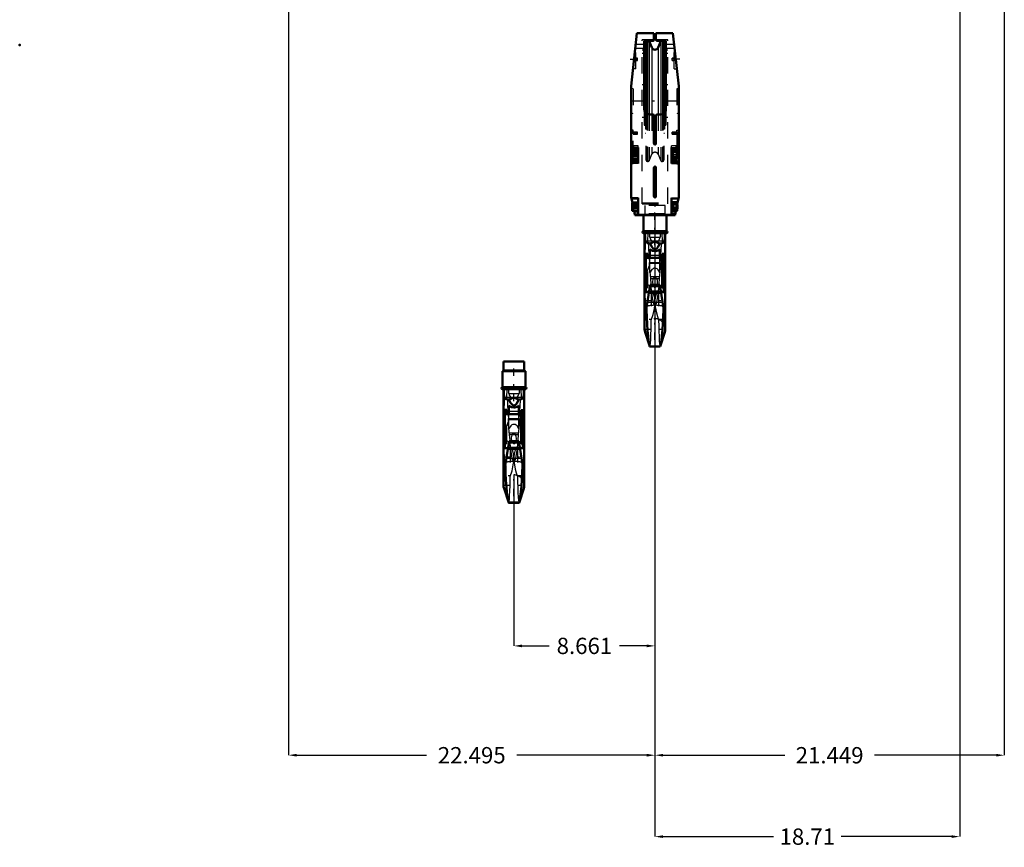
# Model space of a CAD drawing. Units: inches. Extents: x 12 to 165, y 13 to 166.
# Drawn here: x 15 to 76, y 13 to 64 of the extents above; entities that cross this region are included whole.
import ezdxf

# ---------------------------------------------------------------- set-up
doc = ezdxf.new("R2010")
doc.units = ezdxf.units.IN
doc.header["$MEASUREMENT"] = 0
doc.linetypes.add('Center', pattern=[1.5, 0.45, -0.5, 0.05, -0.5])
doc.linetypes.add('Dashed', pattern=[2, 1, -1])
for name, color, linetype, lineweight in [('2d ConnectionPoints', 7, 'Continuous', 50), ('AM_0', 7, 'Continuous', 50), ('AM_4', 3, 'Continuous', 25), ('AM_5', 3, 'Continuous', 25), ('AM_7', 7, 'Center', 25), ('AM_9', 6, 'Dashed', 25)]:
    doc.layers.add(name, color=color, linetype=linetype, lineweight=lineweight)
doc.dimstyles.get("Standard").update_dxf_attribs({"dimtxt": 0.18, "dimasz": 0.18, "dimexe": 0.18, "dimexo": 0.0625, "dimgap": 0.09, "dimtad": 0, "dimtih": 1, "dimtoh": 1, "dimdec": 4, "dimzin": 0, "dimdsep": 46, "dimtxsty": 'Standard', "dimcen": 0.09, "dimadec": 0, "dimazin": 0, "dimtfac": 1, "dimtdec": 4, "dimtofl": 0, "dimtmove": 0, "dimatfit": 3, "dimfxl": 0, "dimtolj": 1, "dimtzin": 0, "dimarcsym": 0})

# ---------------------------------------------------------------- blocks, each defined once
blk = doc.blocks.new('1_SH4_R02_H_1_0_in_BDD6F_1_1_GN_Wire_Rope_Hoist_900')
at = {"layer": 'AM_0'}
for p, q in [((46.191, 42.925), (44.931, 42.925)), ((44.931, 42.925), (44.931, 42.413)), ((46.191, 42.413), (46.191, 42.925)), ((46.27, 42.335), (44.853, 42.335)), ((44.853, 42.335), (44.853, 41.35)), ((46.27, 41.35), (46.27, 42.335)), ((46.27, 41.35), (44.853, 41.35)), ((46.27, 41.232), (44.853, 41.232)), ((44.926, 41.232), (44.926, 35.335)), ((46.196, 35.335), (46.196, 41.232)), ((45.123, 39.959), (45.01, 39.959)), ((45.01, 37.603), (45.01, 39.959)), ((45.123, 39.71), (45.123, 39.959)), ((45.251, 39.71), (45.251, 40.233)), ((45.871, 39.71), (45.871, 40.233)), ((46.112, 39.954), (46, 39.954)), ((46, 37.911), (46, 39.954)), ((46.112, 37.603), (46.112, 39.954)), ((44.931, 39.72), (44.931, 39.87)), ((45.01, 39.87), (44.931, 39.87)), ((44.931, 39.72), (45.01, 39.72)), ((46, 39.71), (45.01, 39.71)), ((45.251, 39.87), (45.123, 39.87)), ((45.123, 39.72), (45.251, 39.72)), ((46, 39.87), (45.871, 39.87)), ((45.871, 39.72), (46, 39.72)), ((46, 39.711), (46.112, 39.711)), ((46.191, 39.87), (46.112, 39.87)), ((46.112, 39.72), (46.191, 39.72)), ((46.191, 39.72), (46.191, 39.87)), ((45.267, 38.05), (44.957, 36.157)), ((45.01, 37.616), (45.196, 37.616)), ((45.01, 37.603), (45.193, 37.603)), ((45.187, 37.564), (45.935, 37.564)), ((45.856, 38.05), (45.267, 38.05)), ((46.196, 35.97), (45.856, 38.05)), ((45.927, 37.616), (46.112, 37.616)), ((45.929, 37.603), (46.112, 37.603)), ((46, 37.911), (46.112, 37.911)), ((46.112, 37.911), (46, 37.911)), ((45.035, 36.634), (45.04, 36.515)), ((46.083, 36.515), (46.088, 36.634)), ((44.957, 35.14), (45.241, 34.257)), ((45.881, 34.257), (46.166, 35.14)), ((45.235, 34.276), (45.887, 34.276)), ((45.235, 34.276), (45.247, 34.257)), ((45.247, 34.257), (45.875, 34.257)), ((45.875, 34.257), (45.887, 34.276))]:
    blk.add_line(p, q, dxfattribs=at)
for points in [[(44.946, 41.232), (44.951, 40.983), (44.97, 40.734)], [(46.153, 40.734), (46.172, 40.98), (46.177, 41.232)], [(44.97, 40.734), (44.973, 40.717), (44.981, 40.697), (45.01, 40.664), (45.097, 40.624), (45.273, 40.596)], [(45.561, 40.734), (45.56, 40.733), (45.419, 40.66), (45.273, 40.596)], [(45.273, 40.596), (45.301, 40.515), (45.352, 40.405), (45.448, 40.286), (45.499, 40.255), (45.558, 40.242), (45.611, 40.25), (45.669, 40.282), (45.741, 40.358), (45.834, 40.549), (45.849, 40.596)], [(45.849, 40.596), (45.704, 40.66), (45.562, 40.733), (45.561, 40.734)], [(45.849, 40.596), (46.011, 40.62), (46.105, 40.658), (46.127, 40.677), (46.145, 40.704), (46.15, 40.72), (46.153, 40.734)], [(45.871, 40.233), (45.759, 40.154), (45.624, 40.115), (45.561, 40.111), (45.421, 40.132), (45.297, 40.194), (45.251, 40.233)], [(45.04, 36.515), (45.056, 36.068), (45.077, 35.645), (45.104, 35.248), (45.135, 34.911), (45.168, 34.624), (45.201, 34.418), (45.235, 34.276)], [(45.887, 34.276), (45.922, 34.42), (45.957, 34.643), (45.989, 34.927), (46.021, 35.28), (46.047, 35.671), (46.069, 36.113), (46.083, 36.515)], [(44.926, 35.972), (44.926, 35.971), (44.927, 35.972), (44.932, 36.008), (44.956, 36.152), (44.957, 36.157)]]:
    blk.add_lwpolyline(points, dxfattribs=at)
for centre, radius, start, end in [((44.853, 42.413), 0.0787, 270, 360), ((46.27, 42.413), 0.0787, 180, 270), ((44.853, 41.291), 0.0591, 90, 270), ((46.27, 41.291), 0.0591, 270, 90), ((45.561, 35.335), 0.635, 180, 197.87553), ((45.561, 35.335), 0.635, 342.12447, 0)]:
    blk.add_arc(centre, radius, start, end, dxfattribs=at)
at = {"layer": 'AM_4'}
for p, q in [((46.191, 42.413), (44.931, 42.413)), ((46.153, 40.734), (44.97, 40.734)), ((45.123, 39.78), (45.01, 39.78)), ((45.251, 39.884), (45.871, 39.884)), ((45.251, 39.715), (45.871, 39.715)), ((46, 39.779), (46.112, 39.779)), ((45.094, 36.995), (46.029, 36.995)), ((45.018, 36.533), (45.04, 36.515)), ((46.083, 36.515), (46.104, 36.533)), ((44.957, 35.14), (44.957, 36.157)), ((46.166, 35.14), (46.166, 36.157))]:
    blk.add_line(p, q, dxfattribs=at)
for start_param, end_param in [(6.283185, 6.80299), (2.621788, 3.141593)]:
    blk.add_ellipse((45.561, 38.427), major_axis=(-0.635, 0), ratio=0.766044, start_param=start_param, end_param=end_param, dxfattribs=at)
at = {"layer": 'AM_7'}
for p, q in [((45.561, 40.496), (45.561, 43.004)), ((44.791, 41.291), (44.915, 41.291)), ((44.853, 41.229), (44.853, 41.353)), ((46.259, 41.258), (44.863, 41.258)), ((46.208, 41.291), (46.332, 41.291)), ((46.27, 41.229), (46.27, 41.353)), ((46.254, 39.795), (44.868, 39.795)), ((44.863, 37.086), (46.259, 37.086)), ((46.259, 35.923), (44.863, 35.923)), ((45.561, 34.668), (45.561, 36.001)), ((44.894, 35.335), (46.228, 35.335))]:
    blk.add_line(p, q, dxfattribs=at)
at = {"layer": 'AM_9'}
for p, q in [((44.957, 41.232), (44.957, 36.152)), ((45.121, 40.734), (45.141, 41.232)), ((45.242, 40.974), (45.242, 41.232)), ((45.88, 41.232), (45.88, 40.974)), ((45.982, 41.232), (46.002, 40.734)), ((46.166, 41.232), (46.166, 36.157)), ((45.242, 40.974), (45.88, 40.974)), ((45.123, 39.705), (45.01, 39.705)), ((45.123, 39.693), (45.01, 39.693)), ((45.123, 37.873), (45.123, 39.71)), ((45.123, 39.696), (46, 39.696)), ((45.235, 39.375), (45.231, 39.431)), ((45.231, 39.431), (45.891, 39.431)), ((45.239, 39.049), (45.235, 39.375)), ((45.235, 39.375), (45.887, 39.375)), ((45.251, 38.806), (45.251, 39.71)), ((45.871, 38.806), (45.871, 39.71)), ((45.887, 39.375), (45.883, 39.049)), ((45.891, 39.431), (45.887, 39.375)), ((46, 39.706), (46.112, 39.706)), ((46, 39.693), (46.112, 39.693)), ((44.957, 38.576), (45.236, 39.241)), ((45.302, 38.446), (45.239, 39.049)), ((45.883, 39.049), (45.82, 38.446)), ((45.886, 39.241), (46.166, 38.576)), ((45.289, 38.563), (45.834, 38.563)), ((45.302, 38.446), (45.82, 38.446)), ((45.123, 37.897), (45.01, 37.897)), ((45.123, 37.873), (45.01, 37.873)), ((45.193, 37.603), (45.929, 37.603)), ((45.196, 37.616), (45.266, 37.616)), ((45.357, 37.674), (45.266, 37.616)), ((45.266, 37.616), (45.365, 37.607)), ((45.357, 37.674), (45.327, 37.941)), ((45.327, 37.941), (45.795, 37.941)), ((45.336, 37.737), (45.33, 37.925)), ((45.336, 37.737), (45.336, 35.881)), ((45.357, 37.674), (45.766, 37.674)), ((45.758, 37.607), (45.365, 37.607)), ((45.488, 37.944), (45.561, 37.875)), ((45.561, 37.875), (45.635, 37.944)), ((45.758, 37.607), (45.857, 37.616)), ((45.795, 37.941), (45.766, 37.674)), ((45.857, 37.616), (45.766, 37.674)), ((45.792, 37.926), (45.786, 37.737)), ((45.786, 37.737), (45.786, 35.881)), ((45.857, 37.616), (45.927, 37.616)), ((46, 37.873), (46, 37.911)), ((46, 37.897), (46.112, 37.897)), ((46, 37.873), (46.112, 37.873)), ((45.561, 37.086), (45.574, 36.787)), ((45.561, 36.769), (45.536, 36.797)), ((45.587, 36.797), (45.561, 36.769))]:
    blk.add_line(p, q, dxfattribs=at)
for points in [[(45.163, 40.551), (45.157, 40.559), (45.134, 40.608), (45.124, 40.65), (45.12, 40.691), (45.121, 40.734)], [(45.352, 40.734), (45.368, 40.708), (45.373, 40.689), (45.37, 40.668), (45.359, 40.648), (45.33, 40.62), (45.224, 40.568), (45.163, 40.551)], [(45.163, 40.551), (45.173, 40.258), (45.188, 39.948), (45.207, 39.667), (45.231, 39.431)], [(45.242, 40.974), (45.275, 40.873), (45.323, 40.776), (45.337, 40.754), (45.352, 40.734)], [(45.959, 40.551), (45.829, 40.598), (45.77, 40.64), (45.756, 40.659), (45.75, 40.677), (45.751, 40.697), (45.761, 40.72), (45.77, 40.734)], [(45.77, 40.734), (45.826, 40.823), (45.866, 40.924), (45.88, 40.974)], [(45.891, 39.431), (45.913, 39.642), (45.932, 39.899), (45.947, 40.204), (45.959, 40.549), (45.959, 40.551)], [(46.002, 40.734), (46.002, 40.689), (45.998, 40.649), (45.986, 40.601), (45.961, 40.553), (45.959, 40.551)], [(45.871, 38.806), (45.765, 38.976), (45.707, 39.026), (45.632, 39.064), (45.576, 39.074), (45.561, 39.075), (45.499, 39.066), (45.444, 39.044), (45.366, 38.985), (45.266, 38.838), (45.251, 38.806)], [(45.33, 37.925), (45.323, 38.102), (45.302, 38.446)], [(45.697, 38.049), (45.722, 38.216), (45.711, 38.327), (45.669, 38.433), (45.646, 38.465), (45.614, 38.493), (45.592, 38.504), (45.565, 38.51), (45.561, 38.51), (45.539, 38.507), (45.515, 38.497), (45.483, 38.473), (45.441, 38.41), (45.401, 38.245), (45.425, 38.05)], [(45.82, 38.446), (45.8, 38.113), (45.792, 37.926)], [(45.327, 37.941), (45.288, 37.992), (45.26, 38.012)], [(45.561, 37.086), (45.545, 37.262), (45.496, 37.439), (45.427, 37.592), (45.336, 37.737)], [(45.536, 36.797), (45.517, 36.826), (45.502, 36.859), (45.463, 36.993), (45.435, 37.129), (45.372, 37.547), (45.365, 37.607)], [(45.425, 38.05), (45.426, 38.048), (45.471, 37.962), (45.488, 37.944)], [(45.786, 37.737), (45.693, 37.587), (45.62, 37.421), (45.577, 37.259), (45.561, 37.086)], [(45.758, 37.607), (45.742, 37.486), (45.655, 36.975), (45.639, 36.915), (45.619, 36.854), (45.605, 36.825), (45.587, 36.797)], [(45.635, 37.944), (45.689, 38.028), (45.697, 38.049)], [(45.862, 38.012), (45.831, 37.989), (45.795, 37.941)], [(45.548, 36.785), (45.552, 36.839), (45.561, 37.086)], [(45.336, 35.881), (45.449, 36.223), (45.526, 36.597), (45.548, 36.785)], [(45.574, 36.787), (45.583, 36.705), (45.648, 36.324), (45.71, 36.098), (45.786, 35.881)], [(45.253, 34.261), (45.27, 34.328), (45.286, 34.47), (45.301, 34.691), (45.313, 34.974), (45.325, 35.325), (45.336, 35.881)], [(45.786, 35.881), (45.793, 35.532), (45.801, 35.207), (45.813, 34.883), (45.826, 34.614), (45.841, 34.42), (45.858, 34.298), (45.872, 34.259)]]:
    blk.add_lwpolyline(points, dxfattribs=at)
blk.add_arc((45.561, 35.335), 0.635, 0, 180, dxfattribs=at)
for centre, major_axis, ratio, start_param, end_param in [((45.561, 38.427), (-0.635, 0), 0.766044, 5.971198, 6.283185), ((45.561, 38.427), (-0.635, 0), 0.766044, 0.519804, 1.454864), ((45.561, 38.427), (-0.635, 0), 0.766044, 1.686729, 2.621788), ((45.561, 38.427), (-0.635, 0), 0.766044, 3.141593, 3.45358), ((45.561, 36.633), (0.635, 0), 0.258819, 1.610651, 2.504738), ((45.561, 36.633), (0.635, 0), 0.258819, 0.636855, 1.530941)]:
    blk.add_ellipse(centre, major_axis=major_axis, ratio=ratio, start_param=start_param, end_param=end_param, dxfattribs=at)
blk = doc.blocks.new('2_C236661012x21_1_0_in_BDD6F_1_1_GN_Wire_Rope_Hoist_900')
at = {"layer": 'AM_7'}
blk.add_line((55.571, 56.332), (55.566, 56.332), dxfattribs=at)
at = {"layer": 'AM_9'}
for p, q in [((55.571, 57.043), (55.561, 57.043)), ((55.561, 57.043), (55.561, 55.153)), ((55.571, 57.043), (55.571, 55.153)), ((55.566, 56.458), (55.566, 55.72)), ((55.566, 56.458), (55.571, 56.458)), ((55.571, 56.373), (55.566, 56.373)), ((55.571, 56.363), (55.566, 56.363)), ((55.566, 56.356), (55.571, 56.356)), ((55.566, 56.353), (55.571, 56.353)), ((55.566, 56.347), (55.571, 56.347)), ((55.566, 56.345), (55.571, 56.345)), ((55.566, 56.342), (55.571, 56.342)), ((55.566, 56.338), (55.571, 56.338)), ((55.566, 56.336), (55.571, 56.336)), ((55.566, 56.329), (55.571, 56.329)), ((55.566, 56.327), (55.571, 56.327)), ((55.566, 56.309), (55.571, 56.309)), ((55.566, 56.301), (55.571, 56.301)), ((55.566, 56.291), (55.571, 56.291)), ((55.571, 56.279), (55.566, 56.279)), ((55.566, 56.278), (55.571, 56.278)), ((55.571, 56.278), (55.566, 56.278)), ((55.566, 56.277), (55.571, 56.277)), ((55.566, 56.261), (55.571, 56.261)), ((55.566, 56.257), (55.571, 56.257)), ((55.566, 56.252), (55.571, 56.252)), ((55.571, 56.181), (55.566, 56.181)), ((55.566, 56.173), (55.571, 56.173)), ((55.566, 56.163), (55.571, 56.163)), ((55.571, 56.162), (55.566, 56.162)), ((55.566, 56.161), (55.571, 56.161)), ((55.566, 56.152), (55.571, 56.152)), ((55.566, 56.142), (55.571, 56.142)), ((55.566, 56.126), (55.571, 56.126)), ((55.566, 56.109), (55.571, 56.109)), ((55.566, 56.098), (55.571, 56.098)), ((55.566, 56.073), (55.571, 56.073)), ((55.566, 56.062), (55.571, 56.062)), ((55.566, 56.06), (55.571, 56.06)), ((55.566, 56.056), (55.571, 56.056)), ((55.566, 56.047), (55.571, 56.047)), ((55.566, 56.006), (55.571, 56.006)), ((55.566, 55.997), (55.571, 55.997)), ((55.566, 55.994), (55.571, 55.994)), ((55.566, 55.977), (55.571, 55.977)), ((55.566, 55.964), (55.571, 55.964)), ((55.566, 55.963), (55.571, 55.963)), ((55.566, 55.93), (55.571, 55.93)), ((55.566, 55.891), (55.571, 55.891)), ((55.566, 55.884), (55.571, 55.884)), ((55.566, 55.857), (55.571, 55.857)), ((55.566, 55.852), (55.571, 55.852)), ((55.566, 55.816), (55.571, 55.816)), ((55.566, 55.799), (55.571, 55.799)), ((55.566, 55.73), (55.571, 55.73)), ((55.566, 55.729), (55.571, 55.729)), ((55.566, 55.729), (55.571, 55.729)), ((55.566, 55.72), (55.571, 55.72)), ((55.571, 55.153), (55.561, 55.153))]:
    blk.add_line(p, q, dxfattribs=at)
blk = doc.blocks.new('3_C236661012x21_2_0_in_BDD6F_1_1_GN_Wire_Rope_Hoist_900')
at = {"layer": 'AM_7'}
blk.add_line((52.873, 56.332), (52.878, 56.332), dxfattribs=at)
at = {"layer": 'AM_9'}
for p, q in [((52.873, 57.043), (52.883, 57.043)), ((52.873, 55.153), (52.873, 57.043)), ((52.883, 55.153), (52.883, 57.043)), ((52.878, 56.458), (52.873, 56.458)), ((52.878, 56.373), (52.873, 56.373)), ((52.878, 56.363), (52.873, 56.363)), ((52.878, 56.356), (52.873, 56.356)), ((52.878, 56.353), (52.873, 56.353)), ((52.878, 56.347), (52.873, 56.347)), ((52.878, 56.345), (52.873, 56.345)), ((52.878, 56.342), (52.873, 56.342)), ((52.878, 56.338), (52.873, 56.338)), ((52.873, 56.336), (52.878, 56.336)), ((52.878, 56.329), (52.873, 56.329)), ((52.878, 56.327), (52.873, 56.327)), ((52.878, 56.309), (52.873, 56.309)), ((52.873, 56.301), (52.878, 56.301)), ((52.873, 56.291), (52.878, 56.291)), ((52.878, 56.279), (52.873, 56.279)), ((52.878, 56.278), (52.873, 56.278)), ((52.878, 56.278), (52.873, 56.278)), ((52.878, 56.277), (52.873, 56.277)), ((52.878, 56.261), (52.873, 56.261)), ((52.878, 56.257), (52.873, 56.257)), ((52.878, 56.252), (52.873, 56.252)), ((52.878, 55.72), (52.878, 56.458)), ((52.878, 56.181), (52.873, 56.181)), ((52.878, 56.173), (52.873, 56.173)), ((52.878, 56.163), (52.873, 56.163)), ((52.878, 56.162), (52.873, 56.162)), ((52.878, 56.161), (52.873, 56.161)), ((52.878, 56.152), (52.873, 56.152)), ((52.878, 56.142), (52.873, 56.142)), ((52.878, 56.126), (52.873, 56.126)), ((52.878, 56.109), (52.873, 56.109)), ((52.878, 56.098), (52.873, 56.098)), ((52.878, 56.073), (52.873, 56.073)), ((52.878, 56.062), (52.873, 56.062)), ((52.878, 56.06), (52.873, 56.06)), ((52.878, 56.056), (52.873, 56.056)), ((52.878, 56.047), (52.873, 56.047)), ((52.878, 56.006), (52.873, 56.006)), ((52.878, 55.997), (52.873, 55.997)), ((52.878, 55.994), (52.873, 55.994)), ((52.878, 55.977), (52.873, 55.977)), ((52.878, 55.964), (52.873, 55.964)), ((52.878, 55.963), (52.873, 55.963)), ((52.878, 55.93), (52.873, 55.93)), ((52.878, 55.896), (52.873, 55.896)), ((52.878, 55.891), (52.873, 55.891)), ((52.878, 55.884), (52.873, 55.884)), ((52.878, 55.857), (52.873, 55.857)), ((52.878, 55.852), (52.873, 55.852)), ((52.873, 55.846), (52.878, 55.846)), ((52.873, 55.846), (52.878, 55.846)), ((52.878, 55.844), (52.873, 55.844)), ((52.878, 55.843), (52.873, 55.843)), ((52.873, 55.837), (52.878, 55.837)), ((52.878, 55.816), (52.873, 55.816)), ((52.878, 55.799), (52.873, 55.799)), ((52.878, 55.756), (52.873, 55.756)), ((52.878, 55.738), (52.873, 55.738)), ((52.878, 55.73), (52.873, 55.73)), ((52.873, 55.729), (52.878, 55.729)), ((52.873, 55.729), (52.878, 55.729)), ((52.873, 55.72), (52.878, 55.72)), ((52.873, 55.153), (52.883, 55.153))]:
    blk.add_line(p, q, dxfattribs=at)
blk = doc.blocks.new('4_SH4_R02_H_2_0_in_BDD6F_1_1_GN_Wire_Rope_Hoist_900')
at = {"layer": 'AM_0'}
for p, q in [((53.514, 51.925), (53.514, 50.941)), ((54.931, 50.941), (54.931, 51.925)), ((54.931, 50.941), (53.514, 50.941)), ((54.931, 50.823), (53.514, 50.823)), ((53.587, 50.823), (53.587, 44.925)), ((54.857, 44.925), (54.857, 50.823)), ((53.912, 49.3), (53.912, 49.824)), ((54.532, 49.3), (54.532, 49.824)), ((53.592, 49.31), (53.592, 49.46)), ((53.671, 49.46), (53.592, 49.46)), ((53.592, 49.31), (53.671, 49.31)), ((53.784, 49.549), (53.671, 49.549)), ((53.671, 47.193), (53.671, 49.549)), ((54.661, 49.3), (53.671, 49.3)), ((53.784, 49.3), (53.784, 49.549)), ((53.912, 49.46), (53.784, 49.46)), ((53.784, 49.31), (53.912, 49.31)), ((54.661, 49.46), (54.532, 49.46)), ((54.532, 49.31), (54.661, 49.31)), ((54.773, 49.544), (54.661, 49.544)), ((54.661, 47.501), (54.661, 49.544)), ((54.661, 49.302), (54.773, 49.302)), ((54.773, 47.193), (54.773, 49.544)), ((54.852, 49.46), (54.773, 49.46)), ((54.773, 49.31), (54.852, 49.31)), ((54.852, 49.31), (54.852, 49.46)), ((53.928, 47.64), (53.618, 45.748)), ((53.671, 47.207), (53.857, 47.207)), ((53.671, 47.193), (53.854, 47.193)), ((53.848, 47.155), (54.596, 47.155)), ((54.517, 47.64), (53.928, 47.64)), ((54.857, 45.56), (54.517, 47.64)), ((54.588, 47.207), (54.773, 47.207)), ((54.59, 47.193), (54.773, 47.193)), ((54.661, 47.501), (54.773, 47.501)), ((54.773, 47.501), (54.661, 47.501)), ((53.696, 46.224), (53.701, 46.106)), ((54.744, 46.106), (54.749, 46.224)), ((53.618, 44.73), (53.902, 43.848)), ((54.542, 43.848), (54.827, 44.73)), ((53.896, 43.866), (54.548, 43.866)), ((53.896, 43.866), (53.908, 43.848)), ((53.908, 43.848), (54.536, 43.848)), ((54.536, 43.848), (54.548, 43.866))]:
    blk.add_line(p, q, dxfattribs=at)
for points in [[(53.607, 50.823), (53.612, 50.573), (53.631, 50.324)], [(54.814, 50.324), (54.833, 50.571), (54.838, 50.823)], [(53.631, 50.324), (53.634, 50.308), (53.642, 50.288), (53.671, 50.254), (53.758, 50.215), (53.934, 50.186)], [(54.222, 50.324), (54.221, 50.324), (54.08, 50.251), (53.934, 50.186)], [(53.934, 50.186), (53.962, 50.105), (54.013, 49.995), (54.109, 49.876), (54.16, 49.845), (54.219, 49.832), (54.272, 49.841), (54.33, 49.872), (54.402, 49.949), (54.495, 50.14), (54.51, 50.186)], [(54.51, 50.186), (54.365, 50.251), (54.223, 50.324), (54.222, 50.324)], [(54.51, 50.186), (54.672, 50.21), (54.766, 50.248), (54.788, 50.267), (54.806, 50.295), (54.811, 50.311), (54.814, 50.324)], [(54.532, 49.824), (54.42, 49.744), (54.285, 49.706), (54.222, 49.702), (54.082, 49.722), (53.958, 49.784), (53.912, 49.824)], [(53.701, 46.106), (53.717, 45.659), (53.738, 45.235), (53.765, 44.839), (53.796, 44.501), (53.829, 44.215), (53.862, 44.009), (53.896, 43.866)], [(54.548, 43.866), (54.583, 44.01), (54.618, 44.234), (54.65, 44.518), (54.682, 44.87), (54.708, 45.261), (54.73, 45.703), (54.744, 46.106)], [(53.587, 45.562), (53.587, 45.562), (53.588, 45.563), (53.593, 45.598), (53.617, 45.743), (53.618, 45.748)]]:
    blk.add_lwpolyline(points, dxfattribs=at)
for centre, radius, start, end in [((53.514, 50.882), 0.0591, 90, 270), ((54.931, 50.882), 0.0591, 270, 90), ((54.222, 44.925), 0.635, 180, 197.87553), ((54.222, 44.925), 0.635, 342.12447, 0)]:
    blk.add_arc(centre, radius, start, end, dxfattribs=at)
at = {"layer": 'AM_4'}
for p, q in [((54.814, 50.324), (53.631, 50.324)), ((53.784, 49.371), (53.671, 49.371)), ((53.912, 49.475), (54.532, 49.475)), ((53.912, 49.306), (54.532, 49.306)), ((54.661, 49.37), (54.773, 49.37)), ((53.755, 46.585), (54.69, 46.585)), ((53.679, 46.123), (53.701, 46.106)), ((54.744, 46.106), (54.765, 46.123)), ((53.618, 44.73), (53.618, 45.748)), ((54.827, 44.73), (54.827, 45.748))]:
    blk.add_line(p, q, dxfattribs=at)
for start_param, end_param in [(0, 0.519804), (2.621788, 3.141593)]:
    blk.add_ellipse((54.222, 48.018), major_axis=(-0.635, 0), ratio=0.766044, start_param=start_param, end_param=end_param, dxfattribs=at)
at = {"layer": 'AM_7'}
for p, q in [((54.222, 50.086), (54.222, 52.594)), ((53.452, 50.882), (53.576, 50.882)), ((53.514, 50.82), (53.514, 50.944)), ((54.92, 50.849), (53.524, 50.849)), ((54.869, 50.882), (54.993, 50.882)), ((54.931, 50.82), (54.931, 50.944)), ((54.915, 49.385), (53.529, 49.385)), ((53.524, 46.676), (54.92, 46.676)), ((54.92, 45.514), (53.524, 45.514)), ((54.222, 44.258), (54.222, 45.592)), ((53.555, 44.925), (54.889, 44.925))]:
    blk.add_line(p, q, dxfattribs=at)
at = {"layer": 'AM_9'}
for p, q in [((54.852, 52.516), (53.592, 52.516)), ((53.592, 52.516), (53.592, 52.004)), ((54.852, 52.004), (53.592, 52.004)), ((54.852, 52.004), (54.852, 52.516)), ((53.618, 50.823), (53.618, 45.742)), ((53.782, 50.324), (53.802, 50.823)), ((53.903, 50.565), (53.903, 50.823)), ((54.541, 50.823), (54.541, 50.565)), ((54.643, 50.823), (54.663, 50.324)), ((54.827, 50.823), (54.827, 45.748)), ((53.903, 50.565), (54.541, 50.565)), ((53.784, 49.295), (53.671, 49.295)), ((53.784, 49.283), (53.671, 49.283)), ((53.784, 47.464), (53.784, 49.3)), ((53.784, 49.287), (54.661, 49.287)), ((53.896, 48.965), (53.892, 49.021)), ((53.892, 49.021), (54.552, 49.021)), ((53.912, 48.396), (53.912, 49.3)), ((54.532, 48.396), (54.532, 49.3)), ((54.552, 49.021), (54.548, 48.965)), ((54.661, 49.297), (54.773, 49.297)), ((54.661, 49.283), (54.773, 49.283)), ((53.618, 48.167), (53.897, 48.831)), ((53.9, 48.64), (53.896, 48.965)), ((53.896, 48.965), (54.548, 48.965)), ((53.963, 48.037), (53.9, 48.64)), ((54.544, 48.64), (54.481, 48.037)), ((54.548, 48.965), (54.544, 48.64)), ((54.547, 48.831), (54.827, 48.167)), ((53.95, 48.153), (54.495, 48.153)), ((53.963, 48.037), (54.481, 48.037)), ((53.784, 47.487), (53.671, 47.487)), ((53.784, 47.464), (53.671, 47.464)), ((53.854, 47.193), (54.59, 47.193)), ((53.857, 47.207), (53.927, 47.207)), ((54.018, 47.265), (53.927, 47.207)), ((53.927, 47.207), (54.026, 47.197)), ((54.018, 47.265), (53.988, 47.531)), ((53.988, 47.531), (54.456, 47.531)), ((53.997, 47.327), (53.991, 47.515)), ((53.997, 47.327), (53.997, 45.472)), ((54.018, 47.265), (54.427, 47.265)), ((54.419, 47.197), (54.026, 47.197)), ((54.149, 47.534), (54.222, 47.465)), ((54.222, 47.465), (54.296, 47.534)), ((54.419, 47.197), (54.518, 47.207)), ((54.456, 47.531), (54.427, 47.265)), ((54.518, 47.207), (54.427, 47.265)), ((54.453, 47.516), (54.447, 47.327)), ((54.447, 47.327), (54.447, 45.472)), ((54.518, 47.207), (54.588, 47.207)), ((54.661, 47.464), (54.661, 47.501)), ((54.661, 47.487), (54.773, 47.487)), ((54.661, 47.464), (54.773, 47.464)), ((54.222, 46.676), (54.235, 46.377)), ((54.222, 46.359), (54.197, 46.387)), ((54.248, 46.387), (54.222, 46.359))]:
    blk.add_line(p, q, dxfattribs=at)
for points in [[(53.824, 50.142), (53.818, 50.149), (53.795, 50.198), (53.785, 50.241), (53.781, 50.281), (53.782, 50.324)], [(54.013, 50.324), (54.029, 50.299), (54.034, 50.279), (54.031, 50.259), (54.02, 50.238), (53.991, 50.21), (53.885, 50.159), (53.824, 50.142)], [(53.903, 50.565), (53.936, 50.463), (53.984, 50.367), (53.998, 50.345), (54.013, 50.324)], [(54.62, 50.142), (54.49, 50.188), (54.431, 50.23), (54.417, 50.25), (54.411, 50.268), (54.412, 50.287), (54.422, 50.311), (54.431, 50.324)], [(54.431, 50.324), (54.487, 50.413), (54.527, 50.514), (54.541, 50.565)], [(54.663, 50.324), (54.663, 50.279), (54.659, 50.24), (54.647, 50.191), (54.622, 50.144), (54.62, 50.142)], [(53.824, 50.142), (53.834, 49.848), (53.849, 49.539), (53.868, 49.258), (53.892, 49.021)], [(54.552, 49.021), (54.574, 49.233), (54.593, 49.49), (54.608, 49.795), (54.62, 50.14), (54.62, 50.142)], [(54.532, 48.396), (54.426, 48.566), (54.368, 48.617), (54.293, 48.654), (54.237, 48.665), (54.222, 48.665), (54.16, 48.657), (54.105, 48.634), (54.027, 48.575), (53.927, 48.429), (53.912, 48.396)], [(53.991, 47.515), (53.984, 47.693), (53.963, 48.037)], [(54.296, 47.534), (54.35, 47.618), (54.383, 47.807), (54.372, 47.917), (54.33, 48.023), (54.307, 48.056), (54.275, 48.084), (54.253, 48.095), (54.226, 48.1), (54.222, 48.1), (54.2, 48.098), (54.176, 48.088), (54.144, 48.063), (54.102, 48), (54.062, 47.836), (54.087, 47.639), (54.132, 47.553), (54.149, 47.534)], [(54.481, 48.037), (54.461, 47.704), (54.453, 47.516)], [(53.988, 47.531), (53.949, 47.582), (53.921, 47.602)], [(54.222, 46.676), (54.206, 46.853), (54.157, 47.029), (54.088, 47.183), (53.997, 47.327)], [(54.197, 46.387), (54.178, 46.417), (54.163, 46.45), (54.124, 46.583), (54.096, 46.719), (54.033, 47.137), (54.026, 47.197)], [(54.447, 47.327), (54.354, 47.178), (54.281, 47.012), (54.238, 46.85), (54.222, 46.676)], [(54.419, 47.197), (54.403, 47.077), (54.316, 46.566), (54.3, 46.505), (54.28, 46.445), (54.266, 46.415), (54.248, 46.387)], [(54.523, 47.602), (54.492, 47.579), (54.456, 47.531)], [(54.209, 46.375), (54.213, 46.429), (54.222, 46.676)], [(53.997, 45.472), (54.11, 45.813), (54.187, 46.188), (54.209, 46.375)], [(54.235, 46.377), (54.244, 46.296), (54.309, 45.915), (54.371, 45.689), (54.447, 45.472)], [(53.914, 43.852), (53.931, 43.918), (53.947, 44.06), (53.962, 44.282), (53.974, 44.564), (53.986, 44.916), (53.997, 45.472)], [(54.447, 45.472), (54.454, 45.122), (54.462, 44.798), (54.474, 44.474), (54.487, 44.204), (54.502, 44.011), (54.519, 43.889), (54.533, 43.849)]]:
    blk.add_lwpolyline(points, dxfattribs=at)
for centre, radius, start, end in [((53.514, 52.004), 0.0787, 270, 0), ((54.931, 52.004), 0.0787, 180, 270), ((54.222, 44.925), 0.635, 360, 180)]:
    blk.add_arc(centre, radius, start, end, dxfattribs=at)
for centre, major_axis, ratio, start_param, end_param in [((54.222, 48.018), (-0.635, 0), 0.766044, 5.971198, 6.283185), ((54.222, 48.018), (-0.635, 0), 0.766044, 0.519804, 1.454864), ((54.222, 48.018), (-0.635, 0), 0.766044, 1.686729, 2.621788), ((54.222, 48.018), (-0.635, 0), 0.766044, 3.141593, 3.45358), ((54.222, 46.223), (0.635, 0), 0.258819, 1.610651, 2.504738), ((54.222, 46.223), (0.635, 0), 0.258819, 0.636855, 1.530941)]:
    blk.add_ellipse(centre, major_axis=major_axis, ratio=ratio, start_param=start_param, end_param=end_param, dxfattribs=at)
blk = doc.blocks.new('5_SH4_R02_A_0_in_BDD6F_1_1_GN_Wire_Rope_Hoist_900')
at = {"layer": 'AM_0'}
for p, q in [((53.12, 63.106), (52.766, 59.853)), ((54.163, 63.106), (53.12, 63.106)), ((54.163, 63.106), (54.163, 62.707)), ((55.325, 63.106), (54.281, 63.106)), ((54.281, 62.707), (54.281, 63.106)), ((55.679, 59.853), (55.325, 63.106)), ((54.084, 62.628), (53.553, 62.628)), ((53.553, 62.628), (53.553, 58.421)), ((53.671, 62.555), (53.671, 58.181)), ((54.031, 62.208), (53.861, 62.598)), ((54.892, 62.628), (54.36, 62.628)), ((54.583, 62.598), (54.414, 62.208)), ((54.773, 62.555), (54.773, 58.175)), ((54.892, 58.421), (54.892, 62.628)), ((53.671, 60.901), (53.632, 60.901)), ((53.632, 60.901), (53.632, 58.208)), ((54.813, 60.901), (54.773, 60.901)), ((54.813, 60.901), (54.813, 58.212)), ((52.766, 53.027), (52.766, 59.853)), ((53.632, 60.409), (53.553, 60.409)), ((54.892, 60.409), (54.813, 60.409)), ((55.679, 53.027), (55.679, 59.853)), ((53.868, 58.106), (54.084, 58.106)), ((54.36, 58.106), (54.577, 58.106)), ((54.163, 58.027), (54.163, 56.315)), ((54.281, 56.315), (54.281, 58.027)), ((52.766, 55.98), (53.199, 55.98)), ((52.821, 55.882), (52.821, 55.449)), ((53.199, 55.921), (52.86, 55.921)), ((53.199, 55.086), (53.199, 56.069)), ((55.246, 55.086), (55.246, 56.069)), ((55.246, 55.98), (55.679, 55.98)), ((55.309, 55.901), (55.246, 55.901)), ((55.326, 55.938), (55.309, 55.901)), ((55.309, 55.901), (55.309, 55.429)), ((55.326, 55.802), (55.309, 55.87)), ((55.326, 55.938), (55.56, 55.938)), ((55.326, 55.802), (55.56, 55.802)), ((55.577, 55.901), (55.56, 55.938)), ((55.56, 55.938), (55.577, 55.87)), ((55.577, 55.901), (55.577, 55.429)), ((55.594, 55.818), (55.577, 55.818)), ((55.616, 55.796), (55.594, 55.818)), ((55.594, 55.818), (55.594, 55.513)), ((55.616, 55.796), (55.616, 55.535)), ((53.199, 55.191), (52.766, 55.191)), ((52.86, 55.409), (53.199, 55.409)), ((55.246, 55.429), (55.309, 55.429)), ((55.679, 55.191), (55.246, 55.191)), ((55.326, 55.392), (55.309, 55.461)), ((55.309, 55.429), (55.326, 55.392)), ((55.326, 55.529), (55.56, 55.529)), ((55.326, 55.392), (55.56, 55.392)), ((55.56, 55.529), (55.577, 55.461)), ((55.56, 55.392), (55.577, 55.429)), ((55.577, 55.513), (55.594, 55.513)), ((55.594, 55.513), (55.616, 55.535)), ((54.163, 54.844), (54.163, 53.073)), ((54.281, 53.073), (54.281, 54.844)), ((52.766, 53.027), (52.835, 52.684)), ((53.199, 52.949), (52.782, 52.949)), ((52.821, 52.653), (52.821, 52.22)), ((53.199, 52.693), (52.86, 52.693)), ((53.199, 51.925), (53.199, 52.988)), ((55.246, 51.925), (55.246, 52.988)), ((55.246, 52.949), (55.663, 52.949)), ((55.309, 52.673), (55.246, 52.673)), ((55.326, 52.71), (55.309, 52.673)), ((55.309, 52.673), (55.309, 52.201)), ((55.326, 52.573), (55.309, 52.641)), ((55.326, 52.71), (55.56, 52.71)), ((55.577, 52.673), (55.56, 52.71)), ((55.56, 52.71), (55.577, 52.641)), ((55.577, 52.673), (55.577, 52.201)), ((55.59, 52.59), (55.679, 53.027)), ((52.86, 52.181), (53.199, 52.181)), ((52.99, 51.925), (52.938, 52.181)), ((55.246, 52.201), (55.309, 52.201)), ((55.326, 52.164), (55.309, 52.232)), ((55.309, 52.201), (55.326, 52.164)), ((55.326, 52.573), (55.56, 52.573)), ((55.326, 52.301), (55.56, 52.301)), ((55.326, 52.164), (55.56, 52.164)), ((55.503, 52.164), (55.455, 51.925)), ((55.56, 52.301), (55.577, 52.232)), ((55.56, 52.164), (55.577, 52.201)), ((55.594, 52.59), (55.577, 52.59)), ((55.577, 52.284), (55.594, 52.284)), ((55.616, 52.567), (55.594, 52.59)), ((55.594, 52.59), (55.594, 52.284)), ((55.594, 52.284), (55.616, 52.306)), ((55.616, 52.567), (55.616, 52.306)), ((52.99, 51.925), (55.455, 51.925))]:
    blk.add_line(p, q, dxfattribs=at)
for points in [[(54.084, 62.628), (54.095, 62.629), (54.106, 62.631), (54.12, 62.636), (54.144, 62.655), (54.163, 62.707)], [(54.281, 62.707), (54.3, 62.655), (54.311, 62.645), (54.329, 62.634), (54.339, 62.631), (54.352, 62.628), (54.36, 62.628)], [(53.553, 58.421), (53.571, 58.317), (53.622, 58.224), (53.701, 58.154), (53.799, 58.114), (53.868, 58.106)], [(54.163, 58.027), (54.159, 58.054), (54.146, 58.077), (54.126, 58.094), (54.102, 58.104), (54.084, 58.106)], [(54.36, 58.106), (54.334, 58.102), (54.311, 58.089), (54.293, 58.069), (54.283, 58.045), (54.281, 58.027)], [(54.577, 58.106), (54.681, 58.124), (54.773, 58.175), (54.843, 58.254), (54.884, 58.352), (54.892, 58.421)], [(54.163, 56.315), (54.167, 56.295), (54.177, 56.277), (54.192, 56.264), (54.211, 56.257), (54.23, 56.256), (54.249, 56.262), (54.264, 56.273), (54.275, 56.289), (54.281, 56.308), (54.281, 56.315)], [(55.309, 55.87), (55.313, 55.902), (55.326, 55.938)], [(55.309, 55.665), (55.315, 55.747), (55.326, 55.802)], [(55.326, 55.529), (55.319, 55.562), (55.309, 55.665)], [(55.577, 55.87), (55.573, 55.838), (55.56, 55.802)], [(55.56, 55.802), (55.57, 55.747), (55.577, 55.665)], [(55.577, 55.665), (55.567, 55.562), (55.56, 55.529)], [(55.309, 55.461), (55.313, 55.492), (55.326, 55.529)], [(55.577, 55.461), (55.573, 55.429), (55.56, 55.392)], [(54.281, 54.844), (54.278, 54.865), (54.267, 54.883), (54.25, 54.896), (54.232, 54.903), (54.212, 54.903), (54.195, 54.897), (54.18, 54.886), (54.169, 54.87), (54.164, 54.851), (54.163, 54.844)], [(54.163, 53.073), (54.169, 53.047), (54.183, 53.028), (54.202, 53.017), (54.221, 53.014), (54.239, 53.016), (54.254, 53.023), (54.267, 53.034), (54.277, 53.05), (54.281, 53.073)], [(55.309, 52.641), (55.313, 52.673), (55.326, 52.71)], [(55.577, 52.641), (55.573, 52.61), (55.56, 52.573)], [(55.309, 52.437), (55.315, 52.518), (55.326, 52.573)], [(55.326, 52.301), (55.319, 52.334), (55.309, 52.437)], [(55.309, 52.232), (55.313, 52.264), (55.326, 52.301)], [(55.56, 52.573), (55.57, 52.518), (55.577, 52.437)], [(55.577, 52.437), (55.567, 52.334), (55.56, 52.301)], [(55.577, 52.232), (55.573, 52.201), (55.56, 52.164)]]:
    blk.add_lwpolyline(points, dxfattribs=at)
for centre, radius, start, end in [((53.75, 62.555), 0.0787, 111.67593, 180), ((53.789, 62.567), 0.0787, 23.48701, 50.93418), ((54.655, 62.567), 0.0787, 129.06582, 156.51299), ((54.695, 62.555), 0.0787, 360, 68.32407), ((54.222, 62.291), 0.209, 203.48701, 336.51299), ((52.86, 55.882), 0.0394, 90, 180), ((52.86, 55.449), 0.0394, 180, 270), ((52.86, 52.653), 0.0394, 90, 180), ((52.86, 52.22), 0.0394, 180, 270)]:
    blk.add_arc(centre, radius, start, end, dxfattribs=at)
at = {"layer": 'AM_4'}
for p, q in [((53.046, 62.426), (53.553, 62.426)), ((53.727, 62.628), (53.727, 58.14)), ((53.766, 62.628), (53.766, 58.124)), ((53.861, 62.598), (53.861, 58.104)), ((54.583, 62.598), (54.583, 58.104)), ((54.678, 62.628), (54.678, 58.12)), ((54.718, 62.628), (54.718, 58.141)), ((54.892, 62.426), (55.399, 62.426)), ((53.02, 62.187), (53.553, 62.187)), ((54.031, 62.208), (54.031, 58.106)), ((54.414, 62.208), (54.414, 58.106)), ((54.892, 62.187), (55.425, 62.187)), ((52.766, 58.933), (53.553, 58.933)), ((54.892, 58.933), (55.679, 58.933)), ((53.199, 56.069), (52.766, 56.069)), ((52.86, 55.921), (52.86, 55.409)), ((55.246, 56.069), (55.679, 56.069)), ((53.199, 55.086), (52.766, 55.086)), ((55.246, 55.086), (55.679, 55.086)), ((53.199, 52.988), (52.774, 52.988)), ((52.86, 52.693), (52.86, 52.181)), ((55.246, 52.988), (55.671, 52.988)), ((53.199, 52.043), (52.966, 52.043)), ((55.246, 52.043), (55.479, 52.043)), ((53.199, 51.974), (55.246, 51.974))]:
    blk.add_line(p, q, dxfattribs=at)
at = {"layer": 'AM_7'}
for p, q in [((52.705, 61.492), (53.181, 61.492)), ((55.74, 61.492), (55.264, 61.492)), ((52.76, 58.933), (52.89, 58.933)), ((53.14, 58.933), (55.305, 58.933)), ((55.555, 58.933), (55.685, 58.933)), ((52.705, 56.964), (53.181, 56.964)), ((55.74, 56.964), (55.264, 56.964)), ((52.802, 55.665), (53.218, 55.665)), ((55.227, 55.665), (55.634, 55.665)), ((52.705, 55.232), (53.181, 55.232)), ((55.74, 55.232), (55.264, 55.232)), ((52.802, 52.437), (53.218, 52.437)), ((55.227, 52.437), (55.634, 52.437))]:
    blk.add_line(p, q, dxfattribs=at)
at = {"layer": 'AM_9'}
for p, q in [((53.435, 52.626), (53.435, 62.696)), ((54.163, 62.696), (53.435, 62.696)), ((53.766, 62.642), (53.727, 62.63)), ((53.727, 62.63), (53.727, 62.628)), ((53.766, 62.642), (53.766, 62.628)), ((55.01, 62.696), (54.281, 62.696)), ((54.718, 62.63), (54.678, 62.642)), ((54.678, 62.642), (54.678, 62.628)), ((54.718, 62.63), (54.718, 62.628)), ((55.01, 52.626), (55.01, 62.696)), ((53.041, 62.059), (53.006, 62.059)), ((53.041, 60.917), (53.041, 62.059)), ((53.435, 62.077), (53.553, 62.077)), ((53.435, 61.862), (53.553, 61.862)), ((54.892, 62.077), (55.01, 62.077)), ((54.892, 61.862), (55.01, 61.862)), ((55.403, 60.917), (55.403, 62.059)), ((55.403, 62.059), (55.439, 62.059)), ((53.159, 61.555), (53.041, 61.555)), ((53.041, 61.429), (53.159, 61.429)), ((53.159, 61.429), (53.159, 61.555)), ((55.285, 61.429), (55.285, 61.555)), ((55.403, 61.555), (55.285, 61.555)), ((55.285, 61.429), (55.403, 61.429)), ((53.041, 60.917), (52.881, 60.917)), ((55.403, 60.917), (55.563, 60.917)), ((53.553, 59.917), (53.435, 59.917)), ((55.01, 59.917), (54.892, 59.917)), ((52.884, 59.681), (52.766, 59.72)), ((52.884, 59.681), (52.884, 58.185)), ((55.679, 59.72), (55.561, 59.681)), ((55.561, 59.681), (55.561, 58.185)), ((52.766, 58.146), (52.884, 58.185)), ((53.553, 58.421), (53.553, 57.457)), ((53.632, 58.208), (53.632, 56.964)), ((53.671, 58.181), (53.671, 55.311)), ((53.727, 58.14), (53.727, 55.236)), ((53.766, 58.124), (53.766, 55.224)), ((53.861, 58.104), (53.861, 55.268)), ((54.031, 58.106), (54.031, 55.658)), ((54.414, 58.106), (54.414, 55.658)), ((54.583, 58.104), (54.583, 55.268)), ((54.678, 58.12), (54.678, 55.224)), ((54.718, 58.141), (54.718, 55.236)), ((54.773, 58.175), (54.773, 55.311)), ((54.813, 58.212), (54.813, 56.964)), ((54.892, 58.415), (54.892, 57.457)), ((55.561, 58.185), (55.679, 58.146)), ((53.435, 57.949), (53.553, 57.949)), ((53.553, 57.457), (53.632, 57.457)), ((54.813, 57.457), (54.892, 57.457)), ((54.892, 57.949), (55.01, 57.949)), ((52.884, 57.132), (52.766, 57.132)), ((52.884, 57.014), (52.766, 57.014)), ((52.884, 55.065), (52.884, 57.132)), ((53.159, 57.027), (52.884, 57.027)), ((52.884, 56.901), (53.159, 56.901)), ((53.159, 56.901), (53.159, 57.027)), ((53.632, 56.964), (53.671, 56.964)), ((54.773, 56.964), (54.813, 56.964)), ((55.285, 56.901), (55.285, 57.027)), ((55.561, 57.027), (55.285, 57.027)), ((55.285, 56.901), (55.561, 56.901)), ((55.561, 55.065), (55.561, 57.132)), ((55.561, 57.132), (55.679, 57.132)), ((55.561, 57.014), (55.679, 57.014)), ((53.199, 56.177), (52.766, 56.177)), ((53.199, 56.017), (52.766, 56.017)), ((53.12, 55.802), (52.821, 55.802)), ((53.12, 55.733), (52.821, 55.733)), ((53.12, 55.529), (53.12, 55.802)), ((53.199, 56.069), (53.199, 56.177)), ((53.861, 55.268), (54.031, 55.658)), ((54.414, 55.658), (54.583, 55.268)), ((55.246, 56.069), (55.246, 56.177)), ((55.679, 56.177), (55.246, 56.177)), ((55.246, 56.017), (55.679, 56.017)), ((55.326, 55.938), (55.309, 55.87)), ((53.199, 55.186), (52.766, 55.186)), ((52.884, 55.183), (52.766, 55.183)), ((52.766, 55.153), (53.199, 55.153)), ((52.884, 55.065), (52.766, 55.065)), ((53.12, 55.597), (52.821, 55.597)), ((53.12, 55.529), (52.821, 55.529)), ((53.159, 55.295), (52.884, 55.295)), ((52.884, 55.169), (53.159, 55.169)), ((53.159, 55.169), (53.159, 55.295)), ((53.727, 55.236), (53.766, 55.224)), ((54.678, 55.224), (54.718, 55.236)), ((55.246, 55.186), (55.679, 55.186)), ((55.246, 55.153), (55.679, 55.153)), ((55.285, 55.169), (55.285, 55.295)), ((55.561, 55.295), (55.285, 55.295)), ((55.285, 55.169), (55.561, 55.169)), ((55.56, 55.392), (55.577, 55.461)), ((55.561, 55.183), (55.679, 55.183)), ((55.561, 55.065), (55.679, 55.065)), ((52.938, 52.181), (52.835, 52.684)), ((53.435, 52.67), (55.01, 52.67)), ((53.435, 52.626), (55.01, 52.626)), ((55.326, 52.71), (55.309, 52.641)), ((53.12, 52.573), (52.821, 52.573)), ((53.12, 52.505), (52.821, 52.505)), ((53.12, 52.369), (52.821, 52.369)), ((53.12, 52.301), (52.821, 52.301)), ((53.199, 52.437), (52.886, 52.437)), ((53.12, 52.301), (53.12, 52.573)), ((55.246, 52.437), (55.559, 52.437)), ((55.503, 52.164), (55.59, 52.59)), ((55.56, 52.164), (55.577, 52.232))]:
    blk.add_line(p, q, dxfattribs=at)
for centre, radius, start, end in [((53.75, 62.555), 0.0787, 107, 111.67593), ((53.789, 62.567), 0.0787, 50.93418, 107), ((54.655, 62.567), 0.0787, 73, 129.06582), ((54.695, 62.555), 0.0787, 68.32407, 73), ((54.222, 55.575), 0.209, 23.48701, 156.51299), ((53.75, 55.311), 0.0787, 180, 253), ((53.789, 55.299), 0.0787, 253, 336.51299), ((54.655, 55.299), 0.0787, 203.48701, 287), ((54.695, 55.311), 0.0787, 287, 0)]:
    blk.add_arc(centre, radius, start, end, dxfattribs=at)
blk = doc.blocks.new('*D103')
at = {"layer": 'AM_5', "color": 0, "lineweight": -2}
for p, q in [((31.727, 78.513), (31.727, 18.757)), ((54.222, 51.925), (54.222, 18.757)), ((32.227, 18.757), (40.199, 18.757)), ((53.722, 18.757), (45.751, 18.757))]:
    blk.add_line(p, q, dxfattribs=at)
at = {"layer": 'AM_5', "color": 0}
for points in [[(32.227, 18.841), (32.227, 18.674), (31.727, 18.757)], [(53.722, 18.674), (53.722, 18.841), (54.222, 18.757)]]:
    blk.add_solid(points, dxfattribs=at)
at = {"layer": 'Defpoints', "color": 0}
for p in [(31.727, 78.513), (54.222, 51.925), (31.727, 19.257)]:
    blk.add_point(p, dxfattribs=at)
at = {"layer": 'AM_5', "color": 0, "insert": (42.975, 18.757), "char_height": 1, "attachment_point": 5}
blk.add_mtext('\\A1;22.495', dxfattribs=at)
blk = doc.blocks.new('*D104')
at = {"layer": 'AM_5', "color": 0, "lineweight": -2}
for p, q in [((54.222, 51.925), (54.222, 25.47)), ((45.561, 35.97), (45.561, 25.47)), ((46.061, 25.47), (47.735, 25.47)), ((53.722, 25.47), (52.049, 25.47))]:
    blk.add_line(p, q, dxfattribs=at)
at = {"layer": 'AM_5', "color": 0}
for points in [[(46.061, 25.553), (46.061, 25.386), (45.561, 25.47)], [(53.722, 25.386), (53.722, 25.553), (54.222, 25.47)]]:
    blk.add_solid(points, dxfattribs=at)
at = {"layer": 'Defpoints', "color": 0}
for p in [(54.222, 51.925), (45.561, 35.97), (45.561, 25.97)]:
    blk.add_point(p, dxfattribs=at)
at = {"layer": 'AM_5', "color": 0, "insert": (49.892, 25.47), "char_height": 1, "attachment_point": 5}
blk.add_mtext('\\A1;8.661', dxfattribs=at)
blk = doc.blocks.new('*D105')
at = {"layer": 'AM_5', "color": 0, "lineweight": -2}
for p, q in [((75.672, 69.379), (75.672, 18.757)), ((54.222, 51.925), (54.222, 18.757)), ((54.722, 18.757), (62.195, 18.757)), ((75.172, 18.757), (67.699, 18.757))]:
    blk.add_line(p, q, dxfattribs=at)
at = {"layer": 'AM_5', "color": 0}
for points in [[(54.722, 18.841), (54.722, 18.674), (54.222, 18.757)], [(75.172, 18.674), (75.172, 18.841), (75.672, 18.757)]]:
    blk.add_solid(points, dxfattribs=at)
at = {"layer": 'Defpoints', "color": 0}
for p in [(75.672, 69.379), (54.222, 51.925), (75.672, 19.257)]:
    blk.add_point(p, dxfattribs=at)
at = {"layer": 'AM_5', "color": 0, "insert": (64.947, 18.757), "char_height": 1, "attachment_point": 5}
blk.add_mtext('\\A1;21.449', dxfattribs=at)
blk = doc.blocks.new('*D106')
at = {"layer": 'AM_5', "color": 0, "lineweight": -2}
for p, q in [((72.932, 78.768), (72.932, 13.757)), ((54.222, 51.925), (54.222, 13.757)), ((54.722, 13.757), (61.491, 13.757)), ((72.432, 13.757), (65.663, 13.757))]:
    blk.add_line(p, q, dxfattribs=at)
at = {"layer": 'AM_5', "color": 0}
for points in [[(54.722, 13.841), (54.722, 13.674), (54.222, 13.757)], [(72.432, 13.674), (72.432, 13.841), (72.932, 13.757)]]:
    blk.add_solid(points, dxfattribs=at)
at = {"layer": 'Defpoints', "color": 0}
for p in [(72.932, 78.768), (54.222, 51.925), (72.932, 14.257)]:
    blk.add_point(p, dxfattribs=at)
at = {"layer": 'AM_5', "color": 0, "insert": (63.577, 13.757), "char_height": 1, "attachment_point": 5}
blk.add_mtext('\\A1;18.71', dxfattribs=at)

msp = doc.modelspace()

# ---------------------------------------------------------------- linework, layer by layer
at = {"layer": '2d ConnectionPoints'}
for p in [(15.2195, 62.37916), (52.88323, 56.09833), (52.88323, 56.09833), (55.56123, 56.09833), (55.56123, 56.09833), (54.22223, 52.51565), (54.22223, 51.9251), (54.22223, 51.9251), (54.22223, 51.9251), (54.22223, 45.5603)]:
    msp.add_point(p, dxfattribs=at)

# ---------------------------------------------------------------- block references
for name in ['5_SH4_R02_A_0_in_BDD6F_1_1_GN_Wire_Rope_Hoist_900', '3_C236661012x21_2_0_in_BDD6F_1_1_GN_Wire_Rope_Hoist_900', '2_C236661012x21_1_0_in_BDD6F_1_1_GN_Wire_Rope_Hoist_900', '4_SH4_R02_H_2_0_in_BDD6F_1_1_GN_Wire_Rope_Hoist_900', '1_SH4_R02_H_1_0_in_BDD6F_1_1_GN_Wire_Rope_Hoist_900']:
    msp.add_blockref(name, (0, 0))

# ---------------------------------------------------------------- dimensions: what is measured, and where the dimension line sits
at = {"layer": 'AM_5'}
for base, p2, text, picture, middle in [((72.93186, 13.7575), (72.93186, 78.76845), '18.71', '*D106', (63.57705, 13.7575)), ((31.72736, 18.7575), (31.72736, 78.51302), '22.495', '*D103', (42.9748, 18.7575)), ((75.67168, 18.7575), (75.67168, 69.37916), '21.449', '*D105', (64.94695, 18.7575)), ((45.56123, 25.46975), (45.56123, 35.96975), '8.661', '*D104', (49.89173, 25.46975))]:
    dim = msp.add_linear_dim(base=base, p1=(54.22223, 51.9251), p2=p2, text=text, dimstyle='Standard', override={"dimtxt": 1, "dimasz": 0.5, "dimexe": 0, "dimexo": 0, "dimgap": 0.3}, dxfattribs=at)
    dim.commit()
    dim.dimension.update_dxf_attribs({"geometry": picture, "text_midpoint": middle, "dimtype": 160})

doc.saveas('drawing.dxf')
